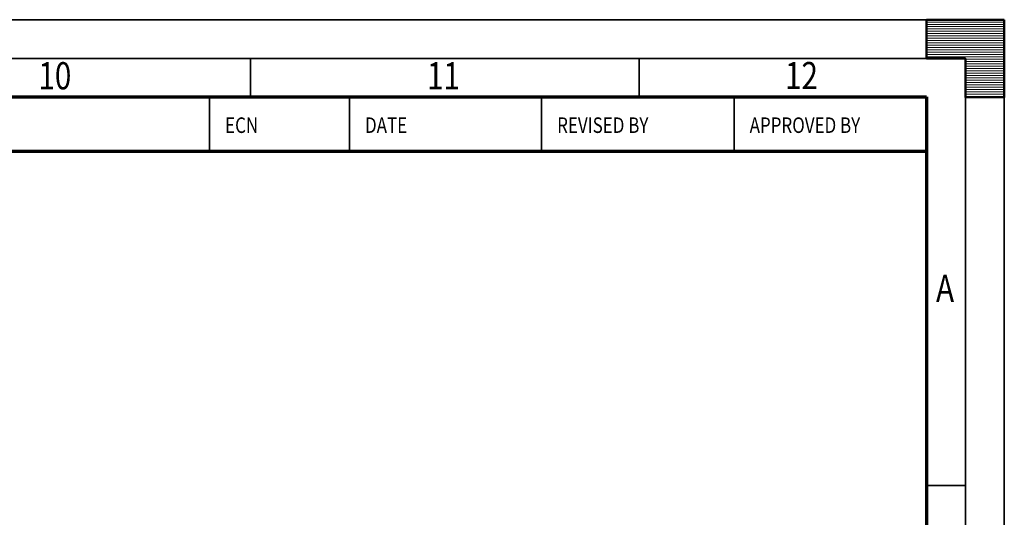
# Model space of a CAD drawing. Units: millimetres. Extents: x 59 to 11996, y 24 to 8424.
# Drawn here: x 9406 to 11939, y 7142 to 8424 of the extents above; entities that cross this region are included whole.
import ezdxf
from ezdxf.enums import TextEntityAlignment as Align

# ---------------------------------------------------------------- set-up
doc = ezdxf.new("R2010")
doc.units = ezdxf.units.MM
doc.header["$MEASUREMENT"] = 0
doc.layers.add('(9) Sheet', color=7, linetype='Continuous', lineweight=35)
doc.styles.add('Arial', font='ARIAL.TTF')

# ---------------------------------------------------------------- blocks, each defined once
blk = doc.blocks.new('HATCH_5_b3228187-73fd-4baa-ba46-f89fa886d4e8')
at = {"layer": '(9) Sheet', "color": 0, "lineweight": 9}
for p, q in [((11939.0625, 8424), (11739.0625, 8424)), ((11939.0625, 8418), (11739.0625, 8418)), ((11939.0625, 8412), (11739.0625, 8412)), ((11939.0625, 8406), (11739.0625, 8406)), ((11939.0625, 8400), (11739.0625, 8400)), ((11939.0625, 8394), (11739.0625, 8394)), ((11939.0625, 8388), (11739.0625, 8388)), ((11939.0625, 8382), (11739.0625, 8382)), ((11939.0625, 8376), (11739.0625, 8376)), ((11939.0625, 8370), (11739.0625, 8370)), ((11939.0625, 8364), (11739.0625, 8364)), ((11939.0625, 8358), (11739.0625, 8358)), ((11939.0625, 8352), (11739.0625, 8352)), ((11939.0625, 8346), (11739.0625, 8346)), ((11939.0625, 8340), (11739.0625, 8340)), ((11939.0625, 8334), (11739.0625, 8334)), ((11939.0625, 8328), (11739.0625, 8328)), ((11939.0625, 8322), (11839.0625, 8322)), ((11939.0625, 8316), (11839.0625, 8316)), ((11939.0625, 8310), (11839.0625, 8310)), ((11939.0625, 8304), (11839.0625, 8304)), ((11939.0625, 8298), (11839.0625, 8298)), ((11939.0625, 8292), (11839.0625, 8292)), ((11939.0625, 8286), (11839.0625, 8286)), ((11939.0625, 8280), (11839.0625, 8280)), ((11939.0625, 8274), (11839.0625, 8274)), ((11939.0625, 8268), (11839.0625, 8268)), ((11939.0625, 8262), (11839.0625, 8262)), ((11939.0625, 8256), (11839.0625, 8256)), ((11939.0625, 8250), (11839.0625, 8250)), ((11939.0625, 8244), (11839.0625, 8244)), ((11939.0625, 8238), (11839.0625, 8238)), ((11939.0625, 8232), (11839.0625, 8232)), ((11939.0625, 8226), (11839.0625, 8226))]:
    blk.add_line(p, q, dxfattribs=at)
blk = doc.blocks.new('GROUP_0_8daaed7b-350d-4ffb-b7be-087964457123')
at = {"layer": '(9) Sheet', "color": 7, "lineweight": 35, "ltscale": 60}
for p, q in [((159.1, 8424), (11939.1, 8424)), ((11939.1, 24), (11939.1, 8424)), ((11839.1, 8324), (359.1, 8324)), ((9999.1, 8225.5), (9999.1, 8324.5)), ((10999.1, 8225.5), (10999.1, 8324.5)), ((11839.1, 8324), (11839.1, 124)), ((8048.7, 8225), (11739.1, 8225)), ((8048.7, 8225), (11739.1, 8225)), ((8048.7, 8225), (11739.1, 8225)), ((9894.1, 8085), (9894.1, 8225)), ((10254.1, 8085), (10254.1, 8225)), ((10748.5, 8085), (10748.5, 8225)), ((11243.8, 8085), (11243.8, 8225)), ((11839.1, 7224.5), (11739.1, 7224.5))]:
    blk.add_line(p, q, dxfattribs=at)
at = {"layer": '(9) Sheet', "color": 7, "linetype": 'Continuous', "lineweight": 50, "ltscale": 60}
for p, q in [((11939.1, 8424), (11739.1, 8424)), ((11739.1, 8424), (11739.1, 8324)), ((11839.1, 8424), (11939.1, 8424)), ((11939.1, 8224), (11939.1, 8424)), ((11939.1, 8424), (11939.1, 8324)), ((11739.1, 8324), (11839.1, 8324)), ((11839.1, 8324), (11839.1, 8224)), ((11839.1, 8224), (11939.1, 8224))]:
    blk.add_line(p, q, dxfattribs=at)
at = {"layer": '(9) Sheet', "color": 7, "lineweight": 70, "ltscale": 60}
for p, q in [((459.1, 8225), (11739.1, 8225)), ((11739.1, 8225), (11739.1, 224))]:
    blk.add_line(p, q, dxfattribs=at)
at = {"layer": '(9) Sheet', "color": 7, "linetype": 'Continuous', "lineweight": 70, "ltscale": 60}
blk.add_line((8048.7, 8085), (11739.1, 8085), dxfattribs=at)
at = {"layer": '(9) Sheet', "color": 7, "linetype": 'Continuous', "lineweight": 50, "ltscale": 60}
blk.add_lwpolyline([(11939.1, 8424), (11939.1, 8224), (11839.1, 8224), (11839.1, 8324), (11739.1, 8324), (11739.1, 8424)], close=True, dxfattribs=at)
at = {"layer": '(9) Sheet', "color": 7, "linetype": 'ByBlock'}
blk.add_blockref('HATCH_5_b3228187-73fd-4baa-ba46-f89fa886d4e8', (0, 0), dxfattribs=at)
at = {"layer": '(9) Sheet', "color": 7, "lineweight": 35, "style": 'Arial', "width": 0.8}
for s, height, p in [('10', 70, (9453.6, 8222.7)), ('11', 70, (10453.6, 8222.7)), ('12', 70, (11374.8, 8223.2)), ('APPROVED BY', 40, (11283.8, 8119.8)), ('A', 70, (11763.4, 7675.1))]:
    blk.add_text(s, height=height, dxfattribs=at).set_placement(p, align=Align.BOTTOM_LEFT)
for s, p in [('ECN', (9934.1, 8119.8)), ('DATE', (10294.1, 8119.8)), ('REVISED BY', (10788.5, 8119.8))]:
    blk.add_text(s, height=40, rotation=360, dxfattribs=at).set_placement(p, align=Align.BOTTOM_LEFT)

msp = doc.modelspace()

# ---------------------------------------------------------------- block references
at = {"color": 7, "linetype": 'ByBlock'}
msp.add_blockref('GROUP_0_8daaed7b-350d-4ffb-b7be-087964457123', (0, 0), dxfattribs=at)

doc.saveas('drawing.dxf')
